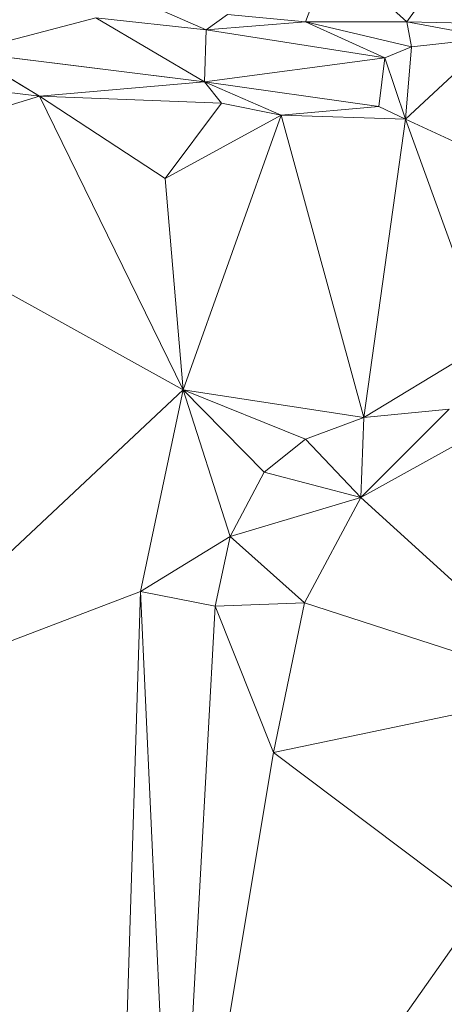
# Model space of a CAD drawing. Units: millimetres. Extents: x 868 to 3368, y 424 to 2232.
# Drawn here: x 1688 to 1718, y 799 to 869 of the extents above; entities that cross this region are included whole.
import ezdxf

# ---------------------------------------------------------------- set-up
doc = ezdxf.new("R2010")
doc.units = ezdxf.units.MM
doc.layers.add('TER_Prah71_o', color=7, linetype='Continuous', lineweight=0)

msp = doc.modelspace()

# ---------------------------------------------------------------- linework, layer by layer
at = {"layer": 'TER_Prah71_o', "extrusion": (-0.145637, 0.171549, -0.974351)}
for p, q in [((1710.354, 873.612, 205.625), (1708.525, 868.748, 205.042)), ((1708.525, 868.748, 205.042), (1702.949, 869.268, 205.967))]:
    msp.add_line(p, q, dxfattribs=at)
at = {"layer": 'TER_Prah71_o', "extrusion": (-0.279235, 0.217112, -0.935356)}
for p, q in [((1708.525, 868.748, 205.042), (1710.354, 873.612, 205.625)), ((1710.354, 873.612, 205.625), (1715.756, 868.751, 202.884)), ((1715.756, 868.751, 202.884), (1708.525, 868.748, 205.042))]:
    msp.add_line(p, q, dxfattribs=at)
at = {"layer": 'TER_Prah71_o', "extrusion": (-0.386263, 0.088463, -0.918137)}
for p, q in [((1715.756, 868.751, 202.884), (1710.354, 873.612, 205.625)), ((1719.041, 873.38, 201.948), (1715.756, 868.751, 202.884))]:
    msp.add_line(p, q, dxfattribs=at)
at = {"layer": 'TER_Prah71_o', "extrusion": (-0.178182, -0.071987, -0.981361)}
for p, q in [((1715.756, 868.751, 202.884), (1719.041, 873.38, 201.948)), ((1722.706, 868.589, 201.634), (1715.756, 868.751, 202.884))]:
    msp.add_line(p, q, dxfattribs=at)
at = {"layer": 'TER_Prah71_o', "extrusion": (0.047267, 0.965749, -0.255136)}
for p, q in [((1701.427, 868.16, 201.491), (1698.454, 869.488, 205.967)), ((1702.949, 869.268, 205.967), (1701.427, 868.16, 201.491))]:
    msp.add_line(p, q, dxfattribs=at)
at = {"layer": 'TER_Prah71_o', "extrusion": (0.108507, 0.970382, -0.215835)}
for p, q in [((1698.454, 869.488, 205.967), (1701.427, 868.16, 201.491)), ((1701.427, 868.16, 201.491), (1693.575, 869.038, 201.491))]:
    msp.add_line(p, q, dxfattribs=at)
at = {"layer": 'TER_Prah71_o', "extrusion": (-0.236325, -0.399576, -0.885714)}
for p, q in [((1684.328, 866.587, 205.064), (1693.575, 869.038, 201.491)), ((1693.575, 869.038, 201.491), (1701.328, 864.457, 201.489)), ((1701.328, 864.457, 201.489), (1684.328, 866.587, 205.064))]:
    msp.add_line(p, q, dxfattribs=at)
at = {"layer": 'TER_Prah71_o', "extrusion": (-0.325031, -0.137675, -0.935628)}
msp.add_line((1693.575, 869.038, 201.491), (1684.328, 866.587, 205.064), dxfattribs=at)
at = {"layer": 'TER_Prah71_o', "extrusion": (6.02135e-05, 0.000538493, -1)}
for p, q in [((1701.328, 864.457, 201.489), (1693.575, 869.038, 201.491)), ((1693.575, 869.038, 201.491), (1701.427, 868.16, 201.491)), ((1701.427, 868.16, 201.491), (1701.328, 864.457, 201.489))]:
    msp.add_line(p, q, dxfattribs=at)
at = {"layer": 'TER_Prah71_o', "extrusion": (0.04771, 0.965691, -0.255273)}
for p, q in [((1701.427, 868.16, 201.491), (1702.949, 869.268, 205.967)), ((1708.525, 868.748, 205.042), (1701.427, 868.16, 201.491)), ((1702.949, 869.268, 205.967), (1708.525, 868.748, 205.042))]:
    msp.add_line(p, q, dxfattribs=at)
at = {"layer": 'TER_Prah71_o', "extrusion": (0.112228, 0.919554, -0.376596)}
for p, q in [((1701.427, 868.16, 201.491), (1708.525, 868.748, 205.042)), ((1708.525, 868.748, 205.042), (1714.168, 866.184, 200.463)), ((1714.168, 866.184, 200.463), (1701.427, 868.16, 201.491))]:
    msp.add_line(p, q, dxfattribs=at)
at = {"layer": 'TER_Prah71_o', "extrusion": (-0.285429, -0.060386, -0.956496)}
for p, q in [((1708.525, 868.748, 205.042), (1715.756, 868.751, 202.884)), ((1716.079, 866.955, 202.901), (1708.525, 868.748, 205.042)), ((1715.756, 868.751, 202.884), (1716.079, 866.955, 202.901))]:
    msp.add_line(p, q, dxfattribs=at)
at = {"layer": 'TER_Prah71_o', "extrusion": (0.111107, 0.919204, -0.377782)}
for p, q in [((1708.525, 868.748, 205.042), (1716.079, 866.955, 202.901)), ((1714.168, 866.184, 200.463), (1708.525, 868.748, 205.042)), ((1716.079, 866.955, 202.901), (1714.168, 866.184, 200.463))]:
    msp.add_line(p, q, dxfattribs=at)
at = {"layer": 'TER_Prah71_o', "extrusion": (0.019168, -0.006016, -0.999798)}
for p, q in [((1716.079, 866.955, 202.901), (1715.756, 868.751, 202.884)), ((1715.756, 868.751, 202.884), (1721.858, 867.586, 203.008)), ((1721.858, 867.586, 203.008), (1716.079, 866.955, 202.901))]:
    msp.add_line(p, q, dxfattribs=at)
at = {"layer": 'TER_Prah71_o', "extrusion": (-0.132167, -0.759991, -0.636353)}
for p, q in [((1721.858, 867.586, 203.008), (1715.756, 868.751, 202.884)), ((1715.756, 868.751, 202.884), (1722.706, 868.589, 201.634))]:
    msp.add_line(p, q, dxfattribs=at)
at = {"layer": 'TER_Prah71_o', "extrusion": (-0.08001, 0.002677, -0.99679)}
for p, q in [((1701.328, 864.457, 201.489), (1701.427, 868.16, 201.491)), ((1701.427, 868.16, 201.491), (1714.168, 866.184, 200.463)), ((1714.168, 866.184, 200.463), (1701.328, 864.457, 201.489))]:
    msp.add_line(p, q, dxfattribs=at)
at = {"layer": 'TER_Prah71_o', "extrusion": (0.019643, -0.010368, -0.999753)}
for p, q in [((1721.858, 867.586, 203.008), (1715.649, 861.801, 202.946)), ((1716.079, 866.955, 202.901), (1721.858, 867.586, 203.008)), ((1715.649, 861.801, 202.946), (1716.079, 866.955, 202.901))]:
    msp.add_line(p, q, dxfattribs=at)
at = {"layer": 'TER_Prah71_o', "extrusion": (0.016234, -0.006708, -0.999846)}
for p, q in [((1715.649, 861.801, 202.946), (1721.858, 867.586, 203.008)), ((1721.18, 859.238, 203.053), (1715.649, 861.801, 202.946))]:
    msp.add_line(p, q, dxfattribs=at)
at = {"layer": 'TER_Prah71_o', "extrusion": (0.795888, -0.07165, -0.601189)}
for p, q in [((1714.168, 866.184, 200.463), (1716.079, 866.955, 202.901)), ((1716.079, 866.955, 202.901), (1715.649, 861.801, 202.946)), ((1715.649, 861.801, 202.946), (1714.168, 866.184, 200.463))]:
    msp.add_line(p, q, dxfattribs=at)
at = {"layer": 'TER_Prah71_o', "extrusion": (-0.230788, -0.689224, -0.686809)}
for p, q in [((1684.328, 866.587, 205.064), (1701.328, 864.457, 201.489)), ((1689.551, 863.436, 206.471), (1684.328, 866.587, 205.064)), ((1701.328, 864.457, 201.489), (1689.551, 863.436, 206.471))]:
    msp.add_line(p, q, dxfattribs=at)
at = {"layer": 'TER_Prah71_o', "extrusion": (-0.001814, -0.410229, -0.911981)}
for p, q in [((1684.328, 866.587, 205.064), (1689.551, 863.436, 206.471)), ((1689.551, 863.436, 206.471), (1682.815, 864.275, 206.107))]:
    msp.add_line(p, q, dxfattribs=at)
at = {"layer": 'TER_Prah71_o', "extrusion": (-0.071417, -0.06051, -0.995609)}
for p, q in [((1701.328, 864.457, 201.489), (1714.168, 866.184, 200.463)), ((1714.168, 866.184, 200.463), (1713.75, 862.712, 200.704)), ((1713.75, 862.712, 200.704), (1701.328, 864.457, 201.489))]:
    msp.add_line(p, q, dxfattribs=at)
at = {"layer": 'TER_Prah71_o', "extrusion": (0.728558, -0.134335, -0.671682)}
for p, q in [((1713.75, 862.712, 200.704), (1714.168, 866.184, 200.463)), ((1714.168, 866.184, 200.463), (1715.649, 861.801, 202.946)), ((1715.649, 861.801, 202.946), (1713.75, 862.712, 200.704))]:
    msp.add_line(p, q, dxfattribs=at)
at = {"layer": 'TER_Prah71_o', "extrusion": (0.020709, -0.253336, -0.967157)}
for p, q in [((1682.815, 864.275, 206.107), (1689.551, 863.436, 206.471)), ((1689.551, 863.436, 206.471), (1671.741, 858.025, 207.507))]:
    msp.add_line(p, q, dxfattribs=at)
at = {"layer": 'TER_Prah71_o', "extrusion": (-0.051781, -0.947172, -0.316518)}
for p, q in [((1689.551, 863.436, 206.471), (1701.328, 864.457, 201.489)), ((1701.328, 864.457, 201.489), (1702.542, 862.943, 205.821)), ((1702.542, 862.943, 205.821), (1689.551, 863.436, 206.471))]:
    msp.add_line(p, q, dxfattribs=at)
at = {"layer": 'TER_Prah71_o', "extrusion": (-0.194611, -0.941668, -0.274568)}
for p, q in [((1702.542, 862.943, 205.821), (1701.328, 864.457, 201.489)), ((1701.328, 864.457, 201.489), (1706.795, 862.09, 205.732)), ((1706.795, 862.09, 205.732), (1702.542, 862.943, 205.821))]:
    msp.add_line(p, q, dxfattribs=at)
at = {"layer": 'TER_Prah71_o', "extrusion": (-0.151673, -0.933379, -0.325268)}
for p, q in [((1701.328, 864.457, 201.489), (1713.75, 862.712, 200.704)), ((1706.795, 862.09, 205.732), (1701.328, 864.457, 201.489)), ((1713.75, 862.712, 200.704), (1706.795, 862.09, 205.732))]:
    msp.add_line(p, q, dxfattribs=at)
at = {"layer": 'TER_Prah71_o', "extrusion": (-0.06229, 0.013951, -0.997961)}
for p, q in [((1671.741, 858.025, 207.507), (1689.551, 863.436, 206.471)), ((1689.551, 863.436, 206.471), (1699.81, 842.501, 205.538)), ((1699.81, 842.501, 205.538), (1671.741, 858.025, 207.507))]:
    msp.add_line(p, q, dxfattribs=at)
at = {"layer": 'TER_Prah71_o', "extrusion": (-0.125019, -0.017054, -0.992008)}
for p, q in [((1689.551, 863.436, 206.471), (1698.523, 857.578, 205.441)), ((1699.81, 842.501, 205.538), (1689.551, 863.436, 206.471)), ((1698.523, 857.578, 205.441), (1699.81, 842.501, 205.538))]:
    msp.add_line(p, q, dxfattribs=at)
at = {"layer": 'TER_Prah71_o', "extrusion": (-0.045737, 0.104628, -0.993459)}
for p, q in [((1698.523, 857.578, 205.441), (1689.551, 863.436, 206.471)), ((1689.551, 863.436, 206.471), (1702.542, 862.943, 205.821)), ((1702.542, 862.943, 205.821), (1698.523, 857.578, 205.441))]:
    msp.add_line(p, q, dxfattribs=at)
at = {"layer": 'TER_Prah71_o', "extrusion": (-0.005826, 0.074993, -0.997167)}
for p, q in [((1698.523, 857.578, 205.441), (1702.542, 862.943, 205.821)), ((1702.542, 862.943, 205.821), (1706.795, 862.09, 205.732)), ((1706.795, 862.09, 205.732), (1698.523, 857.578, 205.441))]:
    msp.add_line(p, q, dxfattribs=at)
at = {"layer": 'TER_Prah71_o', "extrusion": (-0.120527, -0.951106, -0.284378)}
for p, q in [((1706.795, 862.09, 205.732), (1713.75, 862.712, 200.704)), ((1713.75, 862.712, 200.704), (1715.649, 861.801, 202.946)), ((1715.649, 861.801, 202.946), (1706.795, 862.09, 205.732))]:
    msp.add_line(p, q, dxfattribs=at)
at = {"layer": 'TER_Prah71_o', "extrusion": (0.036942, -0.003276, -0.999312)}
for p, q in [((1698.523, 857.578, 205.441), (1706.795, 862.09, 205.732)), ((1706.795, 862.09, 205.732), (1699.81, 842.501, 205.538)), ((1699.81, 842.501, 205.538), (1698.523, 857.578, 205.441))]:
    msp.add_line(p, q, dxfattribs=at)
at = {"layer": 'TER_Prah71_o', "extrusion": (-0.097193, 0.044504, -0.99427)}
for p, q in [((1699.81, 842.501, 205.538), (1706.795, 862.09, 205.732)), ((1706.795, 862.09, 205.732), (1712.683, 840.521, 204.191)), ((1712.683, 840.521, 204.191), (1699.81, 842.501, 205.538))]:
    msp.add_line(p, q, dxfattribs=at)
at = {"layer": 'TER_Prah71_o', "extrusion": (-0.300536, -0.013906, -0.953669)}
for p, q in [((1712.683, 840.521, 204.191), (1706.795, 862.09, 205.732)), ((1706.795, 862.09, 205.732), (1715.649, 861.801, 202.946)), ((1715.649, 861.801, 202.946), (1712.683, 840.521, 204.191))]:
    msp.add_line(p, q, dxfattribs=at)
at = {"layer": 'TER_Prah71_o', "extrusion": (-0.144321, -0.037736, -0.988811)}
for p, q in [((1712.683, 840.521, 204.191), (1715.649, 861.801, 202.946)), ((1715.649, 861.801, 202.946), (1721.419, 845.839, 202.713)), ((1721.419, 845.839, 202.713), (1712.683, 840.521, 204.191))]:
    msp.add_line(p, q, dxfattribs=at)
at = {"layer": 'TER_Prah71_o', "extrusion": (0.031337, 0.025913, -0.999173)}
for p, q in [((1721.419, 845.839, 202.713), (1715.649, 861.801, 202.946)), ((1715.649, 861.801, 202.946), (1721.18, 859.238, 203.053))]:
    msp.add_line(p, q, dxfattribs=at)
at = {"layer": 'TER_Prah71_o', "extrusion": (-0.080184, -0.018576, -0.996607)}
for p, q in [((1671.741, 858.025, 207.507), (1699.81, 842.501, 205.538)), ((1699.81, 842.501, 205.538), (1676.063, 820.215, 207.864))]:
    msp.add_line(p, q, dxfattribs=at)
at = {"layer": 'TER_Prah71_o', "extrusion": (-0.146309, -0.034422, -0.98864)}
for p, q in [((1712.683, 840.521, 204.191), (1721.419, 845.839, 202.713)), ((1718.765, 841.122, 203.27), (1712.683, 840.521, 204.191))]:
    msp.add_line(p, q, dxfattribs=at)
at = {"layer": 'TER_Prah71_o', "extrusion": (-0.096075, -0.001514, -0.995373)}
for p, q in [((1676.063, 820.215, 207.864), (1699.81, 842.501, 205.538)), ((1699.81, 842.501, 205.538), (1696.763, 828.103, 205.854)), ((1696.763, 828.103, 205.854), (1676.063, 820.215, 207.864))]:
    msp.add_line(p, q, dxfattribs=at)
at = {"layer": 'TER_Prah71_o', "extrusion": (-0.115883, 0.002724, -0.993259)}
for p, q in [((1696.763, 828.103, 205.854), (1699.81, 842.501, 205.538)), ((1699.81, 842.501, 205.538), (1703.138, 832.028, 205.121)), ((1703.138, 832.028, 205.121), (1696.763, 828.103, 205.854))]:
    msp.add_line(p, q, dxfattribs=at)
at = {"layer": 'TER_Prah71_o', "extrusion": (-0.109041, -0.033057, -0.993487)}
for p, q in [((1708.529, 838.986, 204.698), (1699.81, 842.501, 205.538)), ((1699.81, 842.501, 205.538), (1712.683, 840.521, 204.191)), ((1712.683, 840.521, 204.191), (1708.529, 838.986, 204.698))]:
    msp.add_line(p, q, dxfattribs=at)
at = {"layer": 'TER_Prah71_o', "extrusion": (-0.107033, -0.027987, -0.993862)}
for p, q in [((1705.565, 836.614, 205.084), (1699.81, 842.501, 205.538)), ((1699.81, 842.501, 205.538), (1708.529, 838.986, 204.698)), ((1708.529, 838.986, 204.698), (1705.565, 836.614, 205.084))]:
    msp.add_line(p, q, dxfattribs=at)
at = {"layer": 'TER_Prah71_o', "extrusion": (-0.056432, 0.021811, -0.998168)}
for p, q in [((1699.81, 842.501, 205.538), (1705.565, 836.614, 205.084)), ((1703.138, 832.028, 205.121), (1699.81, 842.501, 205.538)), ((1705.565, 836.614, 205.084), (1703.138, 832.028, 205.121))]:
    msp.add_line(p, q, dxfattribs=at)
at = {"layer": 'TER_Prah71_o', "extrusion": (-0.173061, 0.249463, -0.952795)}
for p, q in [((1712.458, 834.814, 202.764), (1718.765, 841.122, 203.27)), ((1720.501, 839.267, 202.469), (1712.458, 834.814, 202.764))]:
    msp.add_line(p, q, dxfattribs=at)
at = {"layer": 'TER_Prah71_o', "extrusion": (-0.168804, 0.245353, -0.954624)}
for p, q in [((1718.765, 841.122, 203.27), (1712.458, 834.814, 202.764)), ((1712.683, 840.521, 204.191), (1718.765, 841.122, 203.27)), ((1712.458, 834.814, 202.764), (1712.683, 840.521, 204.191))]:
    msp.add_line(p, q, dxfattribs=at)
at = {"layer": 'TER_Prah71_o', "extrusion": (-0.206161, 0.245007, -0.947349)}
for p, q in [((1708.529, 838.986, 204.698), (1712.683, 840.521, 204.191)), ((1712.683, 840.521, 204.191), (1712.458, 834.814, 202.764)), ((1712.458, 834.814, 202.764), (1708.529, 838.986, 204.698))]:
    msp.add_line(p, q, dxfattribs=at)
at = {"layer": 'TER_Prah71_o', "extrusion": (-0.044002, 0.013299, -0.998943)}
for p, q in [((1712.458, 834.814, 202.764), (1720.501, 839.267, 202.469)), ((1727.543, 821.103, 201.917), (1712.458, 834.814, 202.764))]:
    msp.add_line(p, q, dxfattribs=at)
at = {"layer": 'TER_Prah71_o', "extrusion": (-0.270125, 0.18374, -0.945131)}
for p, q in [((1705.565, 836.614, 205.084), (1708.529, 838.986, 204.698)), ((1708.529, 838.986, 204.698), (1712.458, 834.814, 202.764)), ((1712.458, 834.814, 202.764), (1705.565, 836.614, 205.084))]:
    msp.add_line(p, q, dxfattribs=at)
at = {"layer": 'TER_Prah71_o', "extrusion": (-0.28232, 0.141754, -0.948789)}
for p, q in [((1703.138, 832.028, 205.121), (1705.565, 836.614, 205.084)), ((1705.565, 836.614, 205.084), (1712.458, 834.814, 202.764)), ((1712.458, 834.814, 202.764), (1703.138, 832.028, 205.121))]:
    msp.add_line(p, q, dxfattribs=at)
at = {"layer": 'TER_Prah71_o', "extrusion": (-0.292234, 0.18357, -0.938563)}
for p, q in [((1703.138, 832.028, 205.121), (1712.458, 834.814, 202.764)), ((1712.458, 834.814, 202.764), (1708.444, 827.294, 202.543)), ((1708.444, 827.294, 202.543), (1703.138, 832.028, 205.121))]:
    msp.add_line(p, q, dxfattribs=at)
at = {"layer": 'TER_Prah71_o', "extrusion": (-0.019801, 0.039928, -0.999006)}
for p, q in [((1708.444, 827.294, 202.543), (1712.458, 834.814, 202.764)), ((1712.458, 834.814, 202.764), (1727.543, 821.103, 201.917)), ((1727.543, 821.103, 201.917), (1708.444, 827.294, 202.543))]:
    msp.add_line(p, q, dxfattribs=at)
at = {"layer": 'TER_Prah71_o', "extrusion": (-0.104077, -0.01667, -0.99443)}
for p, q in [((1696.763, 828.103, 205.854), (1703.138, 832.028, 205.121)), ((1703.138, 832.028, 205.121), (1702.089, 827.064, 205.314)), ((1702.089, 827.064, 205.314), (1696.763, 828.103, 205.854))]:
    msp.add_line(p, q, dxfattribs=at)
at = {"layer": 'TER_Prah71_o', "extrusion": (-0.400702, 0.049106, -0.914892)}
for p, q in [((1702.089, 827.064, 205.314), (1703.138, 832.028, 205.121)), ((1703.138, 832.028, 205.121), (1708.444, 827.294, 202.543)), ((1708.444, 827.294, 202.543), (1702.089, 827.064, 205.314))]:
    msp.add_line(p, q, dxfattribs=at)
at = {"layer": 'TER_Prah71_o', "extrusion": (-0.115771, 0.05104, -0.991964)}
for p, q in [((1676.063, 820.215, 207.864), (1696.763, 828.103, 205.854)), ((1696.763, 828.103, 205.854), (1694.902, 769.93, 203.078))]:
    msp.add_line(p, q, dxfattribs=at)
at = {"layer": 'TER_Prah71_o', "extrusion": (-0.157541, 0.052098, -0.986137)}
for p, q in [((1694.902, 769.93, 203.078), (1696.763, 828.103, 205.854)), ((1696.763, 828.103, 205.854), (1699.22, 774.602, 202.635))]:
    msp.add_line(p, q, dxfattribs=at)
at = {"layer": 'TER_Prah71_o', "extrusion": (-0.089955, 0.055698, -0.994387)}
for p, q in [((1696.763, 828.103, 205.854), (1702.089, 827.064, 205.314)), ((1699.22, 774.602, 202.635), (1696.763, 828.103, 205.854)), ((1702.089, 827.064, 205.314), (1699.22, 774.602, 202.635))]:
    msp.add_line(p, q, dxfattribs=at)
at = {"layer": 'TER_Prah71_o', "extrusion": (-0.400787, 0.09278, -0.911461)}
for p, q in [((1702.089, 827.064, 205.314), (1708.444, 827.294, 202.543)), ((1708.444, 827.294, 202.543), (1706.248, 816.629, 202.423)), ((1706.248, 816.629, 202.423), (1702.089, 827.064, 205.314))]:
    msp.add_line(p, q, dxfattribs=at)
at = {"layer": 'TER_Prah71_o', "extrusion": (-0.027293, 0.016866, -0.999485)}
for p, q in [((1706.248, 816.629, 202.423), (1708.444, 827.294, 202.543)), ((1708.444, 827.294, 202.543), (1727.543, 821.103, 201.917)), ((1727.543, 821.103, 201.917), (1706.248, 816.629, 202.423))]:
    msp.add_line(p, q, dxfattribs=at)
at = {"layer": 'TER_Prah71_o', "extrusion": (-0.445107, 0.06993, -0.892743)}
for p, q in [((1699.22, 774.602, 202.635), (1702.089, 827.064, 205.314)), ((1702.089, 827.064, 205.314), (1706.248, 816.629, 202.423)), ((1706.248, 816.629, 202.423), (1699.22, 774.602, 202.635))]:
    msp.add_line(p, q, dxfattribs=at)
at = {"layer": 'TER_Prah71_o', "extrusion": (-0.019713, -0.019227, -0.999621)}
for p, q in [((1706.248, 816.629, 202.423), (1727.543, 821.103, 201.917)), ((1720.973, 805.535, 202.346), (1706.248, 816.629, 202.423))]:
    msp.add_line(p, q, dxfattribs=at)
at = {"layer": 'TER_Prah71_o', "extrusion": (-0.008019, -0.003703, -0.999961)}
for p, q in [((1699.22, 774.602, 202.635), (1706.248, 816.629, 202.423)), ((1706.248, 816.629, 202.423), (1720.973, 805.535, 202.346)), ((1720.973, 805.535, 202.346), (1699.22, 774.602, 202.635))]:
    msp.add_line(p, q, dxfattribs=at)
at = {"layer": 'TER_Prah71_o', "extrusion": (0.00881, -0.015537, -0.99984)}
msp.add_line((1699.22, 774.602, 202.635), (1720.973, 805.535, 202.346), dxfattribs=at)

doc.saveas('drawing.dxf')
